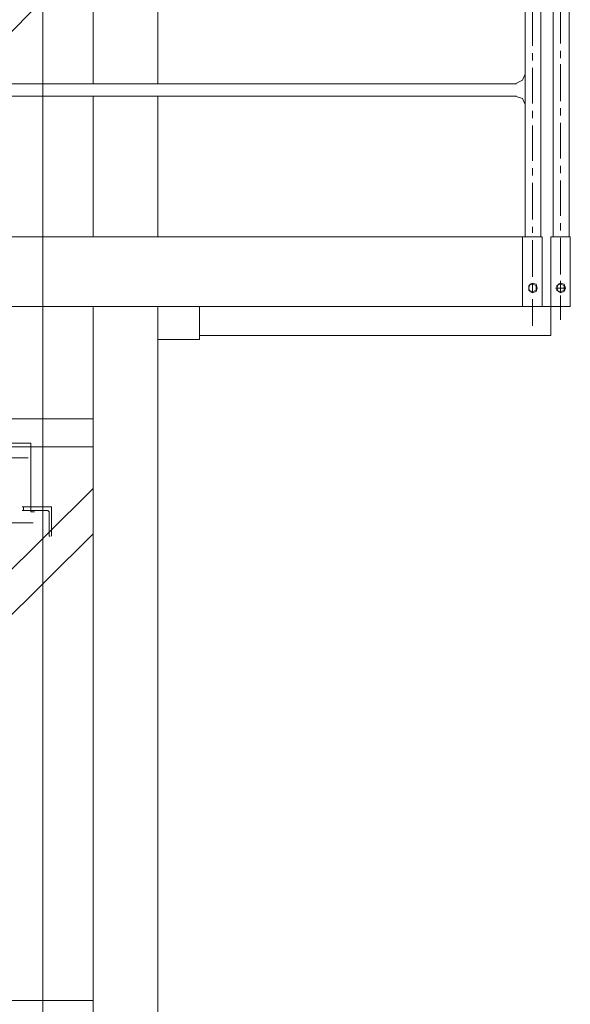
# Model space of a CAD drawing. Units: millimetres. Extents: x 44663 to 382624, y -302492 to -13735.
# Drawn here: x 229857 to 231049, y -76620 to -74488 of the extents above; entities that cross this region are included whole.
import ezdxf

# ---------------------------------------------------------------- set-up
doc = ezdxf.new("R2010")
doc.units = ezdxf.units.MM
doc.header["$LTSCALE"] = 1000
doc.layers.get('0').update_dxf_attribs({"lineweight": 25})
doc.layers.add('PDF_几何图形', color=7, linetype='Continuous', lineweight=18)

# ---------------------------------------------------------------- blocks, each defined once
blk = doc.blocks.new('*X151')
at = {"layer": 'PDF_几何图形'}
for p, q in [((3506.5, 33493.1), (3506.5, 33019.1)), ((3646.9, 33493.1), (3646.9, 33019.1)), ((4502.6, 33506.3), (4502.6, 32688.1)), ((4537, 33506.3), (4537, 32688.1)), ((4441.6, 33411), (4441.6, 32688.1)), ((4476.1, 33411), (4476.1, 32688.1)), ((3506.5, 33310.4), (3217.8, 33019.1)), ((4457.5, 33178), (4457.5, 33101.2)), ((4518.5, 33185.9), (4518.5, 33106.5)), ((4457.5, 33085.3), (4457.5, 33069.4)), ((4518.5, 33090.6), (4518.5, 33074.7)), ((4518.5, 33061.5), (4518.5, 32982)), ((4436.3, 33027.1), (4441.6, 33040.3)), ((4457.5, 33053.5), (4457.5, 32976.8)), ((2436.3, 33019.1), (4423.1, 33019.1)), ((4420.4, 33019.1), (4436.3, 33027.1)), ((2433.7, 32992.6), (4423.1, 32992.6)), ((3506.5, 32992.6), (3506.5, 32688.1)), ((3646.9, 32992.6), (3646.9, 32688.1)), ((4436.3, 32987.3), (4420.4, 32992.6)), ((4441.6, 32974.1), (4436.3, 32987.3)), ((4457.5, 32960.9), (4457.5, 32945)), ((4518.5, 32966.2), (4518.5, 32950.3)), ((4518.5, 32934.4), (4518.5, 32857.6)), ((4457.5, 32929.1), (4457.5, 32852.3)), ((4457.5, 32836.4), (4457.5, 32820.5)), ((4518.5, 32841.7), (4518.5, 32825.8)), ((4457.5, 32804.6), (4457.5, 32725.2)), ((4518.5, 32809.9), (4518.5, 32733.2)), ((4457.5, 32709.3), (4457.5, 32696.1)), ((4518.5, 32717.3), (4518.5, 32701.4)), ((216.5, 32688.1), (4478.7, 32688.1)), ((4478.7, 32688.1), (4436.3, 32688.1)), ((4436.3, 32537.2), (4436.3, 32688.1)), ((4457.5, 32680.2), (4457.5, 32600.8)), ((4478.7, 32688.1), (4478.7, 32537.2)), ((4539.6, 32688.1), (4497.3, 32688.1)), ((4497.3, 32688.1), (4497.3, 32545.2)), ((4497.3, 32545.2), (4497.3, 32688.1)), ((4497.3, 32688.1), (4497.3, 32537.2)), ((4518.5, 32685.5), (4518.5, 32606.1)), ((4539.6, 32688.1), (4539.6, 32537.2)), ((4518.5, 32592.8), (4518.5, 32576.9)), ((4457.5, 32584.9), (4449.6, 32582.2)), ((4452.2, 32584.9), (4449.6, 32576.9)), ((4449.6, 32582.2), (4449.6, 32576.9)), ((4449.6, 32576.9), (4452.2, 32569)), ((4449.6, 32576.9), (4449.6, 32571.6)), ((4449.6, 32571.6), (4457.5, 32569)), ((4457.5, 32587.5), (4452.2, 32584.9)), ((4452.2, 32569), (4457.5, 32566.3)), ((4457.5, 32587.5), (4457.5, 32566.3)), ((4465.5, 32584.9), (4457.5, 32587.5)), ((4465.5, 32582.2), (4457.5, 32584.9)), ((4457.5, 32584.9), (4457.5, 32569)), ((4457.5, 32569), (4465.5, 32571.6)), ((4457.5, 32566.3), (4465.5, 32569)), ((4468.1, 32576.9), (4465.5, 32584.9)), ((4465.5, 32576.9), (4465.5, 32582.2)), ((4465.5, 32571.6), (4465.5, 32576.9)), ((4465.5, 32569), (4468.1, 32576.9)), ((4529.1, 32576.9), (4507.9, 32576.9)), ((4518.5, 32584.9), (4510.5, 32582.2)), ((4513.2, 32584.9), (4510.5, 32576.9)), ((4510.5, 32582.2), (4510.5, 32576.9)), ((4510.5, 32576.9), (4510.5, 32571.6)), ((4510.5, 32576.9), (4513.2, 32569)), ((4510.5, 32571.6), (4518.5, 32569)), ((4518.5, 32587.5), (4513.2, 32584.9)), ((4513.2, 32569), (4518.5, 32566.3)), ((4518.5, 32587.5), (4518.5, 32566.3)), ((4526.4, 32584.9), (4518.5, 32587.5)), ((4526.4, 32582.2), (4518.5, 32584.9)), ((4518.5, 32569), (4526.4, 32571.6)), ((4518.5, 32566.3), (4526.4, 32569)), ((4529.1, 32576.9), (4526.4, 32584.9)), ((4526.4, 32576.9), (4526.4, 32582.2)), ((4526.4, 32571.6), (4526.4, 32576.9)), ((4526.4, 32569), (4529.1, 32576.9)), ((4457.5, 32553.1), (4457.5, 32494.8)), ((4518.5, 32561), (4518.5, 32508.1)), ((197.9, 32537.2), (4539.6, 32537.2)), ((3506.5, 32537.2), (3506.5, 29484.3)), ((3646.9, 32537.2), (3646.9, 29484.3)), ((3689.3, 32537.2), (3657.5, 32537.2)), ((3737, 32537.2), (3705.2, 32537.2)), ((4497.3, 32537.2), (3737, 32537.2)), ((3737, 32537.2), (3737, 32465.7)), ((3744.9, 32537.2), (3795.3, 32537.2)), ((4478.7, 32537.2), (4436.3, 32537.2)), ((4478.7, 32537.2), (4436.3, 32537.2)), ((4489.3, 32537.2), (4441.6, 32537.2)), ((4489.3, 32537.2), (4441.6, 32537.2)), ((4539.6, 32537.2), (4497.3, 32537.2)), ((4497.3, 32537.2), (4497.3, 32473.7)), ((3646.9, 32465.7), (3737, 32465.7)), ((4388.7, 32473.7), (3737, 32473.7)), ((4497.3, 32473.7), (4309.2, 32473.7)), ((1241.6, 32293.6), (3506.5, 32293.6)), ((1241.6, 32232.7), (3506.5, 32232.7)), ((3506.5, 32142.7), (2452.2, 31096.8)), ((3506.5, 32044.7), (2502.6, 31046.5)), ((1241.6, 31033.2), (3506.5, 31033.2))]:
    blk.add_line(p, q, dxfattribs=at)
blk = doc.blocks.new('*X150')
at = {"layer": 'PDF_几何图形'}
for p, q in [((3397.9, -14779.7), (3397.9, -17779.7)), ((1421.8, -16108.9), (3371.4, -16108.9)), ((3371.4, -16257.2), (3371.4, -16108.9)), ((3323.8, -16140.7), (3366.1, -16140.7)), ((3371.4, -16246.6), (3352.9, -16246.6)), ((3355.5, -16246.6), (3355.5, -16251.9)), ((3355.5, -16251.9), (3355.5, -16254.6)), ((3416.5, -16246.6), (3371.4, -16246.6)), ((3416.5, -16310.2), (3416.5, -16246.6)), ((3352.9, -16254.6), (3371.4, -16254.6)), ((3371.4, -16254.6), (3403.2, -16254.6)), ((3371.4, -16257.2), (3379.4, -16257.2)), ((3405.9, -16254.6), (3403.2, -16254.6)), ((3408.5, -16254.6), (3405.9, -16254.6)), ((3411.2, -16257.2), (3408.5, -16254.6)), ((3411.2, -16259.9), (3411.2, -16257.2)), ((3411.2, -16259.9), (3411.2, -16310.2)), ((3329.1, -16281), (3376.7, -16281)), ((3411.2, -16310.2), (3413.8, -16310.2))]:
    blk.add_line(p, q, dxfattribs=at)

msp = doc.modelspace()

# ---------------------------------------------------------------- block references
for name, p in [('*X150', (226509.63822, -59296.09459)), ('*X151', (226509.63822, -107645.67636))]:
    msp.add_blockref(name, p)

doc.saveas('drawing.dxf')
